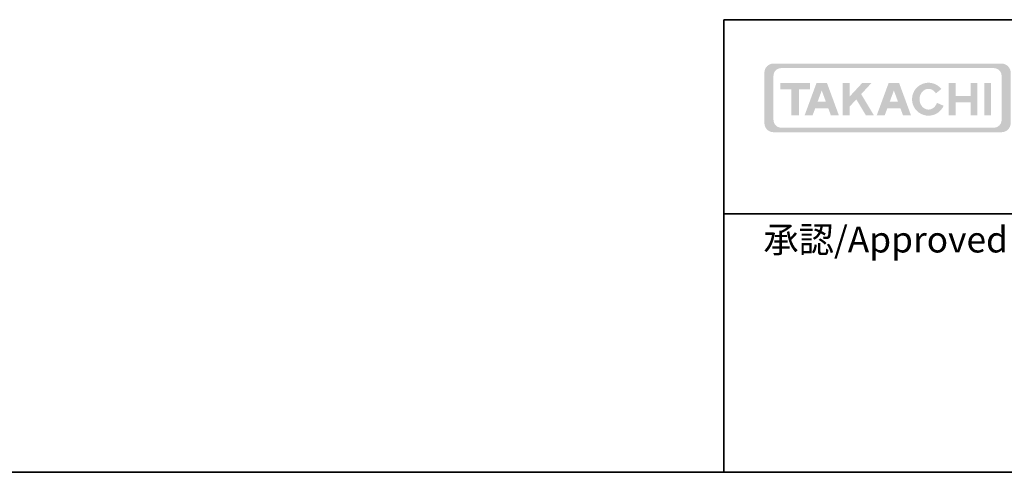
# Model space of a CAD drawing. Units: millimetres. Extents: x 29 to 3392, y 16 to 578.
# Drawn here: x 1132 to 1284, y 16 to 86 of the extents above; entities that cross this region are included whole.
import ezdxf
from ezdxf.enums import TextEntityAlignment as Align

# ---------------------------------------------------------------- set-up
doc = ezdxf.new("R2010")
doc.units = ezdxf.units.MM
doc.header["$LTSCALE"] = 2
for name, color, linetype, lineweight in [('Border (ISO)', 7, 'Continuous', 35), ('Hatch (ISO)', 1, 'Continuous', 18), ('Title (ISO)', 7, 'Continuous', 35)]:
    doc.layers.add(name, color=color, linetype=linetype, lineweight=lineweight)
doc.styles.add('Note Text (TK)', font='txt')
doc.styles.add('文字スタイル67', font='arial.ttf')

# ---------------------------------------------------------------- blocks, each defined once
blk = doc.blocks.new('図面枠 tk図枠')
at = {"layer": 'Border (ISO)'}
blk.add_line((14.50000000000001, 8.000000000000007), (405.4999999999999, 8.000000000000007), dxfattribs=at)
blk = doc.blocks.new('表題欄 tk表題欄')
at = {"layer": 'Hatch (ISO)'}
h = blk.add_hatch(color=256, dxfattribs=at)
edge = h.paths.add_edge_path(flags=0)
edge.add_arc((95.57537688673352, 236.2990653650367), 0.5958259999999996, 269.9999999999897, 360)
edge.add_line((96.17120288673351, 236.2990653650368), (96.17120288673348, 239.7107813650365))
edge.add_arc((95.5753768867335, 239.7107813650366), 0.5958259999999996, 0, 90.0000000000068)
edge.add_line((95.57537688673342, 240.3066073650366), (79.13710888673356, 240.3066073650366))
edge.add_arc((79.13710888673353, 239.7107813650366), 0.5958259999999996, 89.99999999999744, 180)
edge.add_line((78.54128288673353, 239.7107813650365), (78.54128288673331, 236.2990653650368))
edge.add_arc((79.13710888673332, 236.2990653650365), 0.5958259999999996, 180, 270.0000000000231)
edge.add_line((79.13710888673356, 235.7032393650365), (95.57537688673342, 235.7032393650367))
edge = h.paths.add_edge_path()
edge.add_line((77.83935088673357, 239.9556413650366), (77.83935088673357, 236.0542053650368))
edge.add_arc((78.54128288673346, 236.0542053650367), 0.7019319999998935, 180, 270.0000000000087)
edge.add_line((78.54128288673357, 235.3522733650368), (96.17120288673352, 235.3522733650368))
edge.add_arc((96.17120288673351, 236.0542053650367), 0.7019319999998921, 270, 360)
edge.add_line((96.8731348867334, 236.0542053650368), (96.87313488673352, 239.9556413650366))
edge.add_arc((96.1712028867336, 239.9556413650367), 0.7019319999998921, 0, 90.00000000000873)
edge.add_line((96.17120288673348, 240.6575733650367), (78.54128288673357, 240.6575733650366))
edge.add_arc((78.54128288673357, 239.9556413650366), 0.7019319999999984, 90, 180)
for points in [[(79.07181288673355, 239.1476033650369), (79.07181288673355, 238.6578833650367), (79.92066088673353, 238.6578833650367), (79.92066088673353, 236.6581933650368), (80.50832488673353, 236.6581933650368), (80.50832488673353, 238.6578833650367), (81.35717288673355, 238.6578833650367), (81.35717288673355, 239.1476033650369)], [(85.68407849525303, 236.6581933650368), (84.9434673993943, 237.8918698287545), (84.41792288673358, 237.3246628822781), (84.41792288673358, 236.6581933650368), (83.89555488673355, 236.6581933650368), (83.89555488673355, 239.1476033650369), (84.41792288673358, 239.1476033650369), (84.41792288673358, 238.0993979968839), (85.38913556809511, 239.1476033650369), (86.10696490847272, 239.1476033650369), (85.31925422435492, 238.2974470774499), (86.30334488673353, 236.6581933650368)], [(92.09142939614459, 239.1476033650369), (92.09142939614459, 236.6581933650368), (92.60971639614465, 236.6581933650368), (92.60971639614465, 237.6580383650368), (93.76872039614462, 237.6580383650368), (93.76872039614462, 236.6581933650368), (94.28700739614459, 236.6581933650368), (94.28700739614459, 239.1476033650369), (93.76872039614462, 239.1476033650369), (93.76872039614462, 238.1477583650367), (92.60971639614465, 238.1477583650367), (92.60971639614465, 239.1476033650369)], [(94.84202339614467, 239.1476033650369), (94.84202339614467, 236.6581933650368), (95.36439139614473, 236.6581933650368), (95.36439139614473, 239.1476033650369)]]:
    blk.add_hatch(color=256, dxfattribs=at).paths.add_polyline_path(points)
h = blk.add_hatch(color=256, dxfattribs=at)
h.paths.add_polyline_path([(82.59020695886475, 237.7110913650368), (81.95242681460243, 237.7110913650368), (82.27131688673356, 238.5794973650367)], flags=0)
h.paths.add_polyline_path([(82.77903014574996, 237.1968853650368), (81.76360362771717, 237.1968853650368), (81.56578886050404, 236.6581933650368), (80.94907288673355, 236.6581933650368), (81.86321688673357, 239.1476033650369), (82.67941688673353, 239.1476033650369), (83.59356088673351, 236.6581933650368), (82.97684491296302, 236.6581933650368)])
h = blk.add_hatch(color=256, dxfattribs=at)
h.paths.add_polyline_path([(87.52707281460246, 237.7110913650368), (88.16485295886469, 237.7110913650368), (87.84596288673359, 238.5794973650367)], flags=0)
h.paths.add_polyline_path([(87.14043486050403, 236.6581933650368), (87.3382496277172, 237.1968853650368), (88.35367614574989, 237.1968853650368), (88.551490912963, 236.6581933650368), (89.16820688673343, 236.6581933650368), (88.25406288673352, 239.1476033650369), (87.43786288673356, 239.1476033650369), (86.52371888673358, 236.6581933650368)])
h = blk.add_hatch(color=256, dxfattribs=at)
edge = h.paths.add_edge_path()
edge.add_arc((90.52309888673334, 237.9028983650369), 1.273272000000011, 38.55054079078439, 336.5820184016556)
edge.add_line((91.69149139614446, 237.3968543650369), (91.17255542714857, 237.6216113977801))
edge.add_ellipse((90.52309888673352, 237.9028983650369), major_axis=(0, -0.7998759999999119), ratio=0.8673469387756529, start_angle=128.5505407907963, end_angle=426.582018401653, ccw=False)
edge.add_line((91.09381514418376, 238.3576891122095), (91.51887237036831, 238.6964075050431))
at = {"layer": 'Title (ISO)'}
for p, q in [((74.70882392282105, 244.052739026017), (255.7088239228211, 244.052739026017)), ((74.70882392282105, 209.052739026017), (74.70882392282105, 244.052739026017)), ((74.70882392282105, 229.052739026017), (230.7088239228211, 229.052739026017)), ((255.7088239228211, 209.052739026017), (74.70882392282105, 209.052739026017))]:
    blk.add_line(p, q, dxfattribs=at)
at = {"layer": 'Title (ISO)', "color": 1, "insert": (87.20882392282108, 227.052739026017), "char_height": 2.000000029802322, "attachment_point": 5, "line_spacing_factor": 1.5, "style": 'Note Text (TK)'}
blk.add_mtext('\\fＭＳ Ｐゴシック|b0|i0;\\H2.0000;承認/Approved', dxfattribs=at)
at = {"layer": 'Title (ISO)', "color": 7}
for tag, p, height, style in [('<品名>_001', (157.4957557410029, 235.6535912987443), 2.5, 'Note Text (TK)'), ('<Title>_001', (157.4482509312165, 230.5520568828656), 2.000000029802322, '文字スタイル67'), ('<尺度>_001', (240.3821193773665, 222.302739026017), 2.5, 'Note Text (TK)'), ('<総ページ数>_001', (246.7997330137301, 213.302739026017), 2.5, 'Note Text (TK)'), ('<ページ_No.>_001', (237.9488807410029, 213.302739026017), 2.5, 'Note Text (TK)'), ('作成日_001', (175.5824034682756, 211.2814322078352), 2.5, 'Note Text (TK)')]:
    blk.add_attdef(tag, p, '', height=height, dxfattribs=dict(at, style=style))
at = {"layer": 'Title (ISO)', "color": 7, "style": 'Note Text (TK)'}
blk.add_attdef('<承認>', text='', height=2.5, dxfattribs=at).set_placement((87.20882392282108, 217.052739026017), align=Align.MIDDLE_CENTER)

msp = doc.modelspace()

# ---------------------------------------------------------------- block references
at = {"xscale": 2, "yscale": 2, "zscale": 2}
for name, p in [('図面枠 tk図枠', (792, 0)), ('表題欄 tk表題欄', (1091.582352154357, -402.1054780520341))]:
    msp.add_blockref(name, p, dxfattribs=at)

doc.saveas('drawing.dxf')
